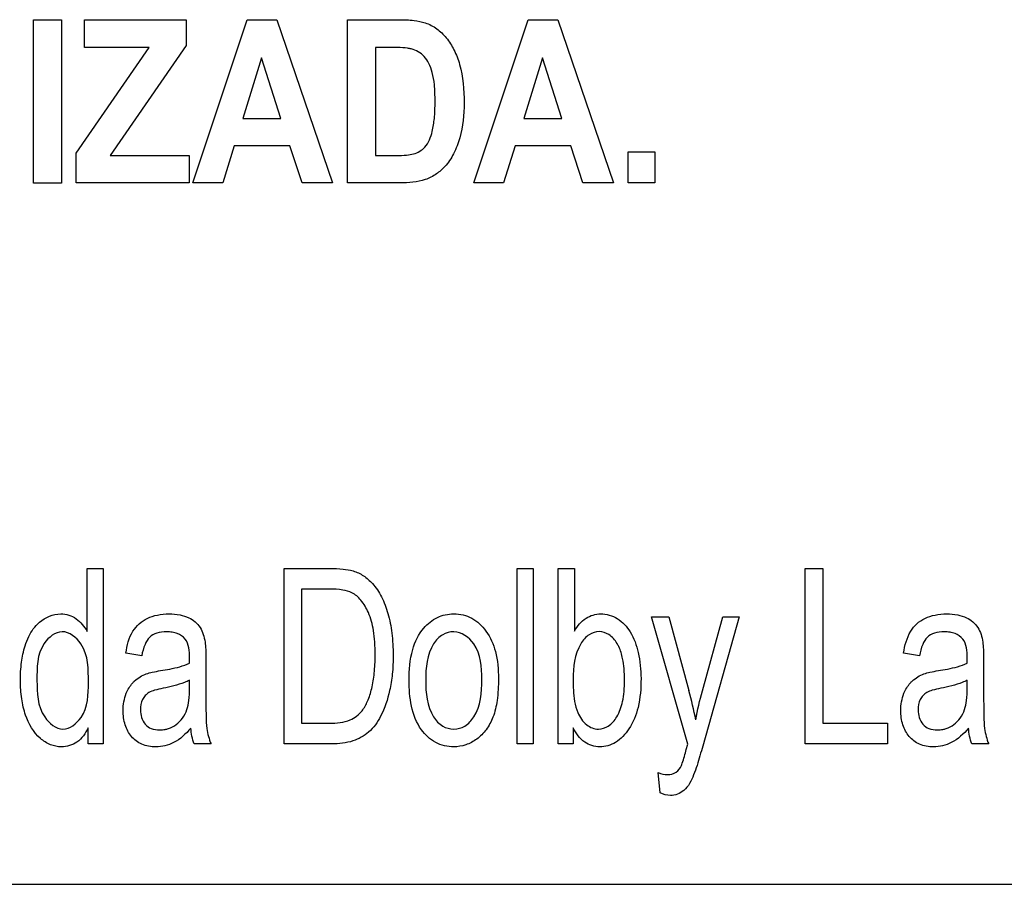
# Model space of a CAD drawing. Units: millimetres. Extents: x 0 to 3000, y 0 to 2000.
# Drawn here: x 2081 to 2088, y 886 to 892 of the extents above; entities that cross this region are included whole.
import ezdxf

# ---------------------------------------------------------------- set-up
doc = ezdxf.new("R2010")
doc.units = ezdxf.units.MM
doc.header["$LTSCALE"] = 164.99967
doc.layers.add('3_ALL_AXES', color=7, linetype='CONTINUOUS')
doc.layers.add('7_ALL_FEATURES', color=7, linetype='CONTINUOUS')

msp = doc.modelspace()

# ---------------------------------------------------------------- linework, layer by layer
at = {"layer": '3_ALL_AXES', "color": 7, "linetype": 'Continuous'}
msp.add_line((2052.0469, 886.2791), (2094.5469, 886.2791), dxfattribs=at)
at = {"layer": '7_ALL_FEATURES', "color": 40, "linetype": 'Continuous'}
for p, q in [((2081.4146, 891.2192), (2081.4146, 892.3691)), ((2081.4146, 892.3691), (2081.6127, 892.3691)), ((2081.6127, 892.3691), (2081.6127, 891.2192)), ((2081.7745, 892.1747), (2081.7745, 892.3694)), ((2081.7745, 892.3694), (2082.4925, 892.3694)), ((2082.4925, 892.3694), (2082.4925, 892.1888)), ((2082.5389, 891.2194), (2082.921, 892.3694)), ((2082.921, 892.3694), (2083.1305, 892.3694)), ((2083.1305, 892.3694), (2083.5233, 891.2194)), ((2083.6276, 891.2194), (2083.6276, 892.3697)), ((2083.6276, 892.3697), (2083.9897, 892.3697)), ((2084.5187, 891.2194), (2084.9007, 892.3694)), ((2084.9007, 892.3694), (2085.1103, 892.3694)), ((2085.1103, 892.3694), (2085.5031, 891.2194)), ((2082.4925, 892.1888), (2081.9552, 891.4133)), ((2081.7163, 891.429), (2082.2317, 892.1747)), ((2082.2317, 892.1747), (2081.7745, 892.1747)), ((2083.8259, 892.1747), (2083.8259, 891.4133)), ((2083.9149, 892.1747), (2083.8259, 892.1747)), ((2083.0234, 892.1012), (2082.8908, 891.6743)), ((2083.1586, 891.6743), (2083.0234, 892.1012)), ((2085.0031, 892.1012), (2084.8706, 891.6743)), ((2085.1383, 891.6743), (2085.0031, 892.1012)), ((2082.8908, 891.6743), (2083.1586, 891.6743)), ((2084.8706, 891.6743), (2085.1383, 891.6743)), ((2081.7163, 891.2194), (2081.7163, 891.429)), ((2082.8299, 891.4806), (2082.7489, 891.2194)), ((2083.2221, 891.4806), (2082.8299, 891.4806)), ((2083.3079, 891.2194), (2083.2221, 891.4806)), ((2084.8097, 891.4806), (2084.7286, 891.2194)), ((2085.2019, 891.4806), (2084.8097, 891.4806)), ((2085.2877, 891.2194), (2085.2019, 891.4806)), ((2085.6067, 891.2194), (2085.6067, 891.4399)), ((2085.6067, 891.4399), (2085.7948, 891.4399)), ((2085.7948, 891.4399), (2085.7948, 891.2194)), ((2081.9552, 891.4133), (2082.5134, 891.4133)), ((2082.5134, 891.4133), (2082.5134, 891.2194)), ((2083.8259, 891.4133), (2083.9737, 891.4133)), ((2081.6127, 891.2192), (2081.4146, 891.2192)), ((2082.5134, 891.2194), (2081.7163, 891.2194)), ((2082.7489, 891.2194), (2082.5389, 891.2194)), ((2083.5233, 891.2194), (2083.3079, 891.2194)), ((2084.0006, 891.2194), (2083.6276, 891.2194)), ((2084.7286, 891.2194), (2084.5187, 891.2194)), ((2085.5031, 891.2194), (2085.2877, 891.2194)), ((2085.7948, 891.2194), (2085.6067, 891.2194)), ((2081.793, 888.0608), (2081.793, 888.5044)), ((2081.793, 888.5044), (2081.9064, 888.5044)), ((2081.9064, 888.5044), (2081.9064, 887.2681)), ((2083.1821, 887.2681), (2083.1821, 888.5044)), ((2083.1821, 888.5044), (2083.5019, 888.5044)), ((2084.8236, 887.2678), (2084.8236, 888.5044)), ((2084.8236, 888.5044), (2084.9376, 888.5044)), ((2084.9376, 888.5044), (2084.9376, 887.2678)), ((2085.1136, 887.2681), (2085.1136, 888.5044)), ((2085.1136, 888.5044), (2085.2278, 888.5044)), ((2085.2278, 888.5044), (2085.2278, 888.0634)), ((2086.8541, 887.2681), (2086.8541, 888.5044)), ((2086.8541, 888.5044), (2086.977, 888.5044)), ((2086.977, 888.5044), (2086.977, 887.4139)), ((2083.305, 888.3583), (2083.305, 887.4139)), ((2083.5001, 888.3583), (2083.305, 888.3583)), ((2086.0262, 887.2665), (2085.771, 888.1636)), ((2085.771, 888.1636), (2085.8939, 888.1636)), ((2085.8939, 888.1636), (2086.0339, 887.6449)), ((2086.1297, 887.6417), (2086.2735, 888.1636)), ((2086.3875, 888.1636), (2086.1315, 887.2529)), ((2086.2735, 888.1636), (2086.3875, 888.1636)), ((2082.178, 887.8881), (2082.0666, 887.9081)), ((2087.6585, 887.8881), (2087.5471, 887.9081)), ((2082.6305, 887.8455), (2082.6305, 887.6433)), ((2087.9957, 887.8364), (2087.9962, 887.8761)), ((2088.1112, 887.8455), (2088.1112, 887.6433)), ((2082.515, 887.6618), (2082.515, 887.7174)), ((2087.9957, 887.6618), (2087.9957, 887.7174)), ((2083.305, 887.4139), (2083.5033, 887.4139)), ((2086.977, 887.4139), (2087.4344, 887.4139)), ((2087.4344, 887.4139), (2087.4344, 887.2681)), ((2081.8005, 887.2681), (2081.8005, 887.381)), ((2085.2191, 887.3803), (2085.2191, 887.2681)), ((2081.9064, 887.2681), (2081.8005, 887.2681)), ((2082.6665, 887.2681), (2082.5474, 887.2681)), ((2083.5171, 887.2681), (2083.1821, 887.2681)), ((2084.9376, 887.2678), (2084.8236, 887.2678)), ((2085.2191, 887.2681), (2085.1136, 887.2681)), ((2086.0161, 887.2294), (2086.0262, 887.2665)), ((2087.4344, 887.2681), (2086.8541, 887.2681)), ((2088.1469, 887.2681), (2088.0278, 887.2681)), ((2085.8307, 886.9231), (2085.8181, 887.0656))]:
    msp.add_line(p, q, dxfattribs=at)
at = {"layer": '7_ALL_FEATURES', "color": 7, "linetype": 'Continuous'}
msp.add_line((2051.2969, 886.2791), (2095.2969, 886.2791), dxfattribs=at)
at = {"layer": '7_ALL_FEATURES', "color": 40, "linetype": 'Continuous'}
for centre, radius, start, end in [((2080.9483, 887.8768), 1.5673, 358.52107, 359.97123), ((2083.439, 886.926), 2.6926, 10.95348, 15.48331), ((2083.0541, 887.4296), 0.4199, 187.39803, 202.6292), ((2088.5556, 887.4353), 0.4416, 187.77418, 202.25305)]:
    msp.add_arc(centre, radius, start, end, dxfattribs=at)
for points, knots in [([(2083.9897, 892.3697), (2084.0257, 892.3697), (2084.0887, 892.3673), (2084.181, 892.3507), (2084.2604, 892.3089), (2084.3291, 892.2422), (2084.3831, 892.1559), (2084.4408, 892.0045), (2084.4503, 891.8746), (2084.4503, 891.7833)], [0, 0, 0, 0, 0.126427, 0.220741, 0.325961, 0.435332, 0.552636, 0.680161, 1, 1, 1, 1]), ([(2084.0773, 892.1638), (2084.0689, 892.166), (2084.0151, 892.1747), (2083.9605, 892.1747), (2083.9149, 892.1747)], [0, 0, 0, 0, 0.159993, 1, 1, 1, 1]), ([(2083.9737, 891.4133), (2083.9976, 891.4133), (2084.0378, 891.4142), (2084.0938, 891.4221), (2084.1382, 891.4411), (2084.1958, 891.4865), (2084.2266, 891.5735), (2084.2402, 891.6621), (2084.2447, 891.7329), (2084.2457, 891.7936), (2084.2447, 891.854), (2084.2403, 891.9225), (2084.2297, 891.9925), (2084.2048, 892.0597), (2084.1632, 892.1259), (2084.1118, 892.1551), (2084.0773, 892.1638)], [0, 0, 0, 0, 0.072459, 0.12218, 0.170801, 0.217374, 0.341328, 0.435247, 0.492221, 0.556217, 0.619741, 0.675603, 0.764831, 0.833646, 0.891977, 1, 1, 1, 1]), ([(2084.4503, 891.7833), (2084.4503, 891.7011), (2084.4391, 891.5764), (2084.381, 891.4277), (2084.3248, 891.3394), (2084.2542, 891.2789), (2084.1503, 891.2265), (2084.0596, 891.2194), (2084.0006, 891.2194)], [0, 0, 0, 0, 0.300158, 0.448583, 0.579998, 0.677586, 0.784539, 1, 1, 1, 1]), ([(2083.5019, 888.5044), (2083.5338, 888.5044), (2083.5895, 888.5026), (2083.6716, 888.489), (2083.744, 888.4555), (2083.8137, 888.3929), (2083.8737, 888.3024), (2083.9184, 888.1831), (2083.9449, 888.0441), (2083.9522, 887.9007), (2083.9467, 887.7647), (2083.9237, 887.6189), (2083.877, 887.4752), (2083.7881, 887.3461), (2083.6613, 887.2779), (2083.5674, 887.2681), (2083.5171, 887.2681)], [0, 0, 0, 0, 0.055411, 0.096534, 0.143756, 0.191623, 0.257415, 0.330211, 0.41156, 0.502142, 0.579004, 0.647465, 0.75792, 0.839187, 0.912677, 1, 1, 1, 1]), ([(2083.5033, 887.4139), (2083.5519, 887.4139), (2083.6392, 887.4194), (2083.7305, 887.4901), (2083.7738, 887.5726), (2083.8027, 887.6622), (2083.8166, 887.75), (2083.8222, 887.8297), (2083.8237, 887.9034), (2083.8214, 887.9833), (2083.8109, 888.084), (2083.784, 888.1865), (2083.7305, 888.2781), (2083.6664, 888.3367), (2083.5855, 888.356), (2083.5316, 888.3583), (2083.5001, 888.3583)], [0, 0, 0, 0, 0.111138, 0.191254, 0.251056, 0.322073, 0.405944, 0.453437, 0.504752, 0.574457, 0.635913, 0.736292, 0.813818, 0.876581, 0.927785, 1, 1, 1, 1]), ([(2081.3822, 888.0243), (2081.4004, 888.0621), (2081.4559, 888.1433), (2081.5728, 888.1918), (2081.6654, 888.1786), (2081.7354, 888.1424), (2081.7741, 888.0953), (2081.793, 888.0608)], [0, 0, 0, 0, 0.242228, 0.552096, 0.663927, 0.773264, 1, 1, 1, 1]), ([(2082.0666, 887.9081), (2082.0749, 887.9614), (2082.0981, 888.0621), (2082.1965, 888.1495), (2082.2901, 888.1795), (2082.3687, 888.186), (2082.4442, 888.1807), (2082.5236, 888.1561), (2082.5997, 888.0936), (2082.6188, 888.0216), (2082.6246, 887.9856)], [0, 0, 0, 0, 0.199312, 0.366129, 0.458639, 0.559695, 0.656402, 0.73672, 0.865206, 1, 1, 1, 1]), ([(2084.0621, 887.7158), (2084.0621, 887.7885), (2084.0722, 887.9194), (2084.1462, 888.0788), (2084.241, 888.1541), (2084.3176, 888.1801), (2084.3795, 888.1861), (2084.4433, 888.1793), (2084.5274, 888.1476), (2084.6174, 888.062), (2084.6822, 887.9101), (2084.6922, 887.7922), (2084.6922, 887.7284)], [0, 0, 0, 0, 0.17503, 0.312017, 0.409948, 0.456774, 0.505123, 0.558623, 0.610044, 0.718911, 0.846196, 1, 1, 1, 1]), ([(2085.2278, 888.0634), (2085.2486, 888.0983), (2085.2985, 888.161), (2085.4173, 888.1954), (2085.5383, 888.1587), (2085.634, 888.0546), (2085.6847, 887.9037), (2085.6969, 887.7905), (2085.6969, 887.7294)], [0, 0, 0, 0, 0.148824, 0.278489, 0.427437, 0.586445, 0.776628, 1, 1, 1, 1]), ([(2087.5471, 887.9081), (2087.5556, 887.9614), (2087.5747, 888.0383), (2087.638, 888.1172), (2087.6984, 888.1556), (2087.7707, 888.1797), (2087.8494, 888.1859), (2087.9248, 888.1808), (2088.0041, 888.1559), (2088.0804, 888.0937), (2088.0995, 888.0216), (2088.1053, 887.9856)], [0, 0, 0, 0, 0.198988, 0.281765, 0.367529, 0.459676, 0.560582, 0.657068, 0.736969, 0.865458, 1, 1, 1, 1]), ([(2081.8005, 887.381), (2081.7821, 887.3427), (2081.7338, 887.2719), (2081.6239, 887.24), (2081.5317, 887.2583), (2081.4295, 887.3243), (2081.3616, 887.4455), (2081.3283, 887.5891), (2081.3203, 887.7145), (2081.3281, 887.8399), (2081.3494, 887.9439), (2081.3719, 888.003), (2081.3822, 888.0243)], [0, 0, 0, 0, 0.109631, 0.207704, 0.275354, 0.347114, 0.514929, 0.615722, 0.727403, 0.837579, 0.939057, 1, 1, 1, 1]), ([(2081.8024, 887.7023), (2081.8024, 887.7939), (2081.8053, 887.9472), (2081.6199, 888.0975), (2081.4365, 887.9527), (2081.4401, 887.8036), (2081.4401, 887.7151)], [0, 0, 0, 0, 0.323909, 0.508814, 0.687121, 1, 1, 1, 1]), ([(2082.5155, 887.8761), (2082.5155, 887.9209), (2082.5094, 887.9976), (2082.4391, 888.0441), (2082.3928, 888.0564), (2082.3436, 888.0596), (2082.2872, 888.0545), (2082.2294, 888.0234), (2082.1954, 887.9626), (2082.1834, 887.9155), (2082.178, 887.8881)], [0, 0, 0, 0, 0.244387, 0.365533, 0.431565, 0.504898, 0.633116, 0.735519, 0.847527, 1, 1, 1, 1]), ([(2084.5751, 887.7213), (2084.5751, 887.8072), (2084.5675, 887.96), (2084.4066, 888.0752), (2084.292, 888.042), (2084.1904, 887.9316), (2084.1792, 887.8036), (2084.1792, 887.7158)], [0, 0, 0, 0, 0.300495, 0.493083, 0.587493, 0.692736, 1, 1, 1, 1]), ([(2085.5401, 887.9533), (2085.5364, 887.961), (2085.5192, 887.9934), (2085.4786, 888.0418), (2085.4014, 888.0674), (2085.3232, 888.0409), (2085.2318, 887.93), (2085.2181, 887.8079), (2085.2181, 887.7226)], [0, 0, 0, 0, 0.042374, 0.184356, 0.303896, 0.42588, 0.572913, 1, 1, 1, 1]), ([(2087.9962, 887.8761), (2087.9962, 887.9209), (2087.9897, 887.9974), (2087.9197, 888.0441), (2087.8734, 888.0564), (2087.8242, 888.0596), (2087.7677, 888.0545), (2087.7098, 888.0235), (2087.676, 887.9625), (2087.6639, 887.9155), (2087.6585, 887.8881)], [0, 0, 0, 0, 0.244486, 0.365286, 0.431264, 0.504586, 0.633206, 0.735655, 0.847544, 1, 1, 1, 1]), ([(2082.6246, 887.9856), (2082.6257, 887.9779), (2082.6301, 887.9313), (2082.6305, 887.8845), (2082.6305, 887.8455)], [0, 0, 0, 0, 0.166911, 1, 1, 1, 1]), ([(2088.1053, 887.9856), (2088.1064, 887.9779), (2088.1108, 887.9313), (2088.1112, 887.8845), (2088.1112, 887.8455)], [0, 0, 0, 0, 0.166911, 1, 1, 1, 1]), ([(2085.251, 887.4899), (2085.266, 887.457), (2085.3009, 887.3979), (2085.3919, 887.3627), (2085.4752, 887.3907), (2085.536, 887.4642), (2085.5666, 887.5517), (2085.5785, 887.6398), (2085.5814, 887.7175), (2085.5786, 887.7954), (2085.5684, 887.8752), (2085.5528, 887.9267), (2085.5401, 887.9533)], [0, 0, 0, 0, 0.125403, 0.226503, 0.311018, 0.412888, 0.546132, 0.627745, 0.720974, 0.815604, 0.897731, 1, 1, 1, 1]), ([(2082.3116, 887.7842), (2082.3332, 887.7876), (2082.402, 887.7999), (2082.4713, 887.816), (2082.515, 887.8364)], [0, 0, 0, 0, 0.311369, 1, 1, 1, 1]), ([(2087.7922, 887.7842), (2087.8137, 887.7876), (2087.8826, 887.7999), (2087.9519, 887.816), (2087.9957, 887.8364)], [0, 0, 0, 0, 0.311534, 1, 1, 1, 1]), ([(2082.1136, 887.6966), (2082.1182, 887.7018), (2082.1344, 887.7185), (2082.1662, 887.7417), (2082.2085, 887.7622), (2082.2577, 887.7747), (2082.2918, 887.781), (2082.3116, 887.7842)], [0, 0, 0, 0, 0.095186, 0.313734, 0.530495, 0.727528, 1, 1, 1, 1]), ([(2087.5944, 887.6965), (2087.599, 887.7018), (2087.6152, 887.7184), (2087.6468, 887.7418), (2087.689, 887.7623), (2087.7382, 887.7746), (2087.7723, 887.781), (2087.7922, 887.7842)], [0, 0, 0, 0, 0.095514, 0.313319, 0.529621, 0.727279, 1, 1, 1, 1]), ([(2081.4401, 887.7151), (2081.4401, 887.6274), (2081.4429, 887.4806), (2081.6214, 887.3337), (2081.8015, 887.4734), (2081.8024, 887.6176), (2081.8024, 887.7023)], [0, 0, 0, 0, 0.31987, 0.507485, 0.691, 1, 1, 1, 1]), ([(2082.5247, 887.3787), (2082.4896, 887.3392), (2082.4337, 887.286), (2082.3422, 887.2525), (2082.2657, 887.2443), (2082.1786, 887.2569), (2082.1004, 887.3165), (2082.0551, 887.4036), (2082.0413, 887.5106), (2082.0589, 887.6149), (2082.095, 887.6755), (2082.1136, 887.6966)], [0, 0, 0, 0, 0.179544, 0.253094, 0.327189, 0.440132, 0.542634, 0.648551, 0.765575, 0.904306, 1, 1, 1, 1]), ([(2082.515, 887.7174), (2082.5037, 887.7113), (2082.4442, 887.6845), (2082.38, 887.67), (2082.3287, 887.6603)], [0, 0, 0, 0, 0.197276, 1, 1, 1, 1]), ([(2084.6922, 887.7284), (2084.6922, 887.6768), (2084.6881, 887.5847), (2084.6606, 887.4614), (2084.6108, 887.3675), (2084.544, 887.2999), (2084.4643, 887.2569), (2084.3625, 887.241), (2084.2426, 887.2676), (2084.0854, 887.417), (2084.0621, 887.5964), (2084.0621, 887.7158)], [0, 0, 0, 0, 0.121932, 0.217553, 0.296605, 0.37001, 0.439401, 0.507176, 0.610578, 0.717317, 1, 1, 1, 1]), ([(2084.1792, 887.7158), (2084.1792, 887.628), (2084.1905, 887.5003), (2084.292, 887.3886), (2084.3773, 887.3648), (2084.4625, 887.3887), (2084.5648, 887.5021), (2084.5751, 887.6317), (2084.5751, 887.7213)], [0, 0, 0, 0, 0.301184, 0.404641, 0.497182, 0.589464, 0.692989, 1, 1, 1, 1]), ([(2085.2181, 887.7226), (2085.2181, 887.6976), (2085.2204, 887.6195), (2085.2286, 887.5386), (2085.251, 887.4899)], [0, 0, 0, 0, 0.31826, 1, 1, 1, 1]), ([(2085.6969, 887.7294), (2085.6969, 887.661), (2085.688, 887.5365), (2085.6255, 887.3778), (2085.5417, 887.2875), (2085.4648, 887.2528), (2085.4067, 887.2451), (2085.3493, 887.2529), (2085.2764, 887.2897), (2085.2387, 887.3423), (2085.2191, 887.3803)], [0, 0, 0, 0, 0.238396, 0.429898, 0.58463, 0.652504, 0.720201, 0.786399, 0.851236, 1, 1, 1, 1]), ([(2088.0051, 887.3787), (2087.9702, 887.3391), (2087.9141, 887.2861), (2087.8227, 887.2525), (2087.7462, 887.2443), (2087.6592, 887.2569), (2087.5811, 887.3165), (2087.5358, 887.4036), (2087.5221, 887.5105), (2087.5391, 887.615), (2087.5756, 887.6754), (2087.5944, 887.6965)], [0, 0, 0, 0, 0.179572, 0.25303, 0.327247, 0.440063, 0.542463, 0.64837, 0.765421, 0.904119, 1, 1, 1, 1]), ([(2087.9957, 887.7174), (2087.9844, 887.7113), (2087.9249, 887.6845), (2087.8608, 887.67), (2087.8095, 887.6603)], [0, 0, 0, 0, 0.197221, 1, 1, 1, 1]), ([(2082.3287, 887.6603), (2082.3085, 887.6563), (2082.2746, 887.6488), (2082.2312, 887.633), (2082.2018, 887.6101), (2082.176, 887.5699), (2082.1614, 887.4979), (2082.1846, 887.4156), (2082.2462, 887.3714), (2082.2977, 887.3646), (2082.3305, 887.3677), (2082.3435, 887.3702)], [0, 0, 0, 0, 0.12247, 0.206884, 0.272646, 0.340539, 0.487467, 0.69985, 0.803608, 0.921594, 1, 1, 1, 1]), ([(2082.3435, 887.3702), (2082.3512, 887.3717), (2082.3789, 887.3789), (2082.4237, 887.4028), (2082.4691, 887.4496), (2082.4998, 887.5085), (2082.5132, 887.5813), (2082.515, 887.6324), (2082.515, 887.6618)], [0, 0, 0, 0, 0.063825, 0.231595, 0.404033, 0.585814, 0.761605, 1, 1, 1, 1]), ([(2082.6305, 887.6433), (2082.6305, 887.6113), (2082.6315, 887.5221), (2082.6303, 887.4324), (2082.6376, 887.3756)], [0, 0, 0, 0, 0.358378, 1, 1, 1, 1]), ([(2087.8095, 887.6603), (2087.7893, 887.6563), (2087.7553, 887.6489), (2087.7119, 887.633), (2087.6824, 887.6101), (2087.6563, 887.5699), (2087.6419, 887.4979), (2087.6651, 887.4156), (2087.7267, 887.3714), (2087.7781, 887.3646), (2087.8111, 887.3676), (2087.824, 887.3702)], [0, 0, 0, 0, 0.122776, 0.206971, 0.272804, 0.340838, 0.487643, 0.699849, 0.803519, 0.921407, 1, 1, 1, 1]), ([(2087.824, 887.3702), (2087.8318, 887.3717), (2087.8594, 887.3789), (2087.9041, 887.4029), (2087.9495, 887.4496), (2087.9801, 887.5086), (2087.9939, 887.5813), (2087.9957, 887.6324), (2087.9957, 887.6618)], [0, 0, 0, 0, 0.064021, 0.231347, 0.403811, 0.585619, 0.761565, 1, 1, 1, 1]), ([(2088.1112, 887.6433), (2088.1112, 887.6113), (2088.1121, 887.5221), (2088.1108, 887.4324), (2088.1181, 887.3756)], [0, 0, 0, 0, 0.358389, 1, 1, 1, 1]), ([(2085.9813, 887.1162), (2085.9837, 887.1213), (2085.9975, 887.1584), (2086.0075, 887.1966), (2086.0161, 887.2294)], [0, 0, 0, 0, 0.141766, 1, 1, 1, 1]), ([(2086.1315, 887.2529), (2086.1252, 887.2302), (2086.1055, 887.162), (2086.0854, 887.0937), (2086.0677, 887.0496)], [0, 0, 0, 0, 0.332211, 1, 1, 1, 1]), ([(2085.8181, 887.0656), (2085.839, 887.058), (2085.8814, 887.0464), (2085.9476, 887.0622), (2085.9726, 887.0982), (2085.9813, 887.1162)], [0, 0, 0, 0, 0.350687, 0.683246, 1, 1, 1, 1]), ([(2086.0677, 887.0496), (2086.0514, 887.0094), (2086.0166, 886.9355), (2085.9117, 886.8942), (2085.8536, 886.9127), (2085.8307, 886.9231)], [0, 0, 0, 0, 0.425738, 0.753451, 1, 1, 1, 1])]:
    msp.add_open_spline(points, degree=3, knots=knots, dxfattribs=at)
for points in [[(2086.0826, 887.4377), (2086.0956, 887.5063), (2086.1111, 887.5744), (2086.1297, 887.6417)], [(2082.5474, 887.2681), (2082.5341, 887.3033), (2082.5274, 887.3412), (2082.5247, 887.3787)], [(2088.0278, 887.2681), (2088.0146, 887.3033), (2088.0081, 887.3412), (2088.0051, 887.3787)]]:
    msp.add_open_spline(points, degree=3, dxfattribs=at)

doc.saveas('drawing.dxf')
